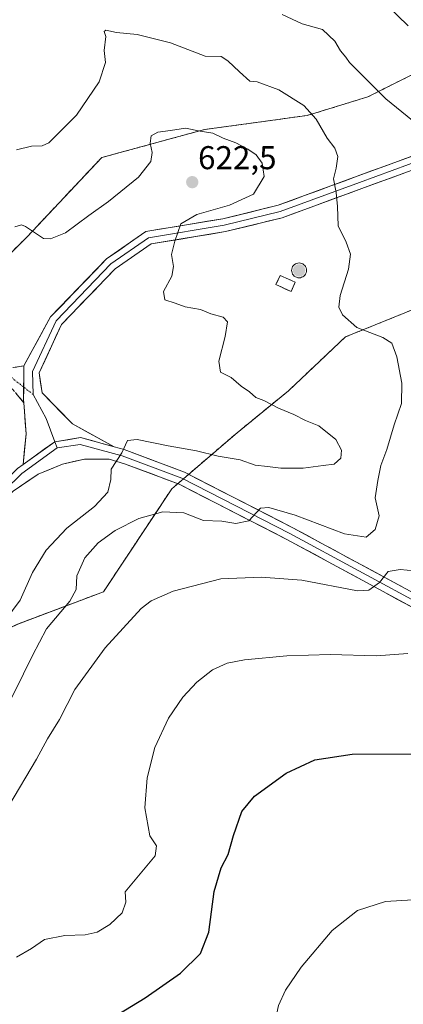
# Model space of a CAD drawing. Units: metres. Extents: x 604246 to 607700, y 4715335 to 4717701.
# Drawn here: x 606341 to 606457, y 4716996 to 4717296 of the extents above; entities that cross this region are included whole.
import ezdxf
from ezdxf.enums import TextEntityAlignment as Align

# ---------------------------------------------------------------- set-up
doc = ezdxf.new("R2010")
doc.units = ezdxf.units.M
doc.header["$MEASUREMENT"] = 0
doc.linetypes.add('TRAZO_Y_PUNTO', pattern=[1, 0.5, -0.25, 0, -0.25])
doc.linetypes.add('TRAZOSX2', pattern=[1.5, 1, -0.5])
for name, color, linetype, lineweight in [('Aerogenerador', 135, 'Continuous', 0), ('Aerogenerador Cxs', 19, 'Continuous', 0), ('Arbolado forestal CxS', 92, 'Continuous', 0), ('Camino', 19, 'TRAZOSX2', 0), ('Camino Cxs', 19, 'Continuous', 0), ('Camino eje', 19, 'TRAZO_Y_PUNTO', 0), ('Carátula', 7, 'Continuous', 5), ('Cultivos herbáceos CxS', 92, 'Continuous', 0), ('Curva de nivel maestra', 36, 'Continuous', 30), ('Curva de nivel normal', 36, 'Continuous', 0), ('Edificación ligera', 1, 'Continuous', 0), ('Edificación ligera Cxs', 1, 'Continuous', 0), ('Instalación de energía eléctrica', 135, 'TRAZOSX2', 0), ('Instalación de energía eléctrica Cxs', 135, 'Continuous', 0), ('Layer 0', 7, 'Continuous', 0), ('Núcleo urbano CxS', 19, 'Continuous', 0), ('Punto de cota en construcción elevada', 7, 'Continuous', 0), ('Punto de cota en terreno', 7, 'Continuous', 0), ('Rótulo de punto de cota en terreno', 19, 'Continuous', 0)]:
    doc.layers.add(name, color=color, linetype=linetype, lineweight=lineweight)
doc.styles.add('Arial', font='txt', dxfattribs={"height": 0.2})

# ---------------------------------------------------------------- blocks, each defined once
blk = doc.blocks.new('*U150')
at = {"layer": 'Cultivos herbáceos CxS', "color": 92, "linetype": 'Continuous', "lineweight": 0}
blk.add_polyline3d([(606151.9001, 4717035.1897, 636.2488), (606157.9181, 4717043.7339, 636.3745), (606203.8693, 4717055.0981, 630.0343), (606260.5981, 4717077.7889, 620.9178), (606277.8133, 4717084.4525, 621.9231), (606304.5627, 4717094.8069, 622.8937), (606340.0181, 4717111.8251, 616.558), (606366.0675, 4717121.6473, 612.0154), (606386.8197, 4717152.9523, 617.2417), (606406.6749, 4717169.9707, 621.396), (606422.2753, 4717182.7343, 619.1672), (606439.5989, 4717199.1165, 615.8674), (606476.1675, 4717213.9343, 610.041)], dxfattribs=at)
blk = doc.blocks.new('*U175')
at = {"layer": 'Curva de nivel normal', "color": 36, "linetype": 'Continuous', "lineweight": 0}
for points in [[(606445.67, 4717306.32, 605), (606458.66, 4717293.66, 605)], [(606458.61, 4717102.86, 605), (606449.03, 4717102.18, 605), (606434.97, 4717102.56, 605), (606421.8, 4717102.17, 605), (606408.98, 4717100.98, 605), (606403.66, 4717100, 605), (606399.26, 4717097.91, 605), (606394.47, 4717094.2, 605), (606390.22, 4717089.64, 605), (606385.82, 4717083.2, 605), (606381.75, 4717074.29, 605), (606379.32, 4717065.1, 605), (606378.66, 4717056, 605), (606380.16, 4717047.46, 605), (606382.24, 4717044.42, 605), (606381.79, 4717041.36, 605), (606372.66, 4717030.48, 605), (606372.88, 4717027.28, 605), (606371.78, 4717024.09, 605), (606368.05, 4717020.54, 605), (606364.22, 4717018.22, 605), (606360.58, 4717017.39, 605), (606354.36, 4717017.17, 605), (606348.2, 4717015.92, 605), (606344.2, 4717013.23, 605), (606339.64, 4717010.64, 605)]]:
    blk.add_polyline3d(points, dxfattribs=at)
blk = doc.blocks.new('*U177')
at = {"layer": 'Curva de nivel normal', "color": 36, "linetype": 'Continuous', "lineweight": 0}
for points in [[(606337.37, 4717056.63, 610), (606345.79, 4717070.77, 610), (606349.12, 4717076.96, 610), (606352.72, 4717082.8, 610), (606357.39, 4717091.98, 610), (606366.63, 4717104.64, 610), (606377.52, 4717116.58, 610), (606380.57, 4717118.9, 610), (606387.23, 4717121.85, 610), (606401.72, 4717125.61, 610), (606414.02, 4717126.08, 610), (606426.35, 4717125.23, 610), (606443.3, 4717121.95, 610), (606446.72, 4717122.17, 610), (606449.95, 4717124.49, 610), (606452.61, 4717127.86, 610), (606456.28, 4717128.45, 610), (606460.55, 4717128, 610)], [(606464.85, 4717260.99, 610), (606451.91, 4717271.51, 610), (606443.76, 4717279.64, 610), (606440.85, 4717282.49, 610), (606439.7, 4717284.19, 610), (606438.09, 4717286.06, 610), (606436.42, 4717289, 610), (606432.68, 4717292.56, 610), (606426.52, 4717294.33, 610), (606420.4, 4717297.14, 610)]]:
    blk.add_polyline3d(points, dxfattribs=at)
blk = doc.blocks.new('*U180')
at = {"layer": 'Curva de nivel normal', "color": 36, "linetype": 'Continuous', "lineweight": 0}
blk.add_polyline3d([(606458.72, 4716964.29, 595), (606456.99, 4716966.3, 595), (606455.42, 4716968.2, 595), (606451.04, 4716969.51, 595), (606448.46, 4716970.64, 595), (606445.9, 4716971.62, 595), (606443.08, 4716972.39, 595), (606436.3, 4716972.03, 595), (606431.11, 4716972.44, 595), (606428.21, 4716972.63, 595), (606424.65, 4716974.65, 595), (606419.07, 4716981.8, 595), (606418.17, 4716984.6, 595), (606418, 4716989.85, 595), (606419.27, 4716995.93, 595), (606421.36, 4717000.59, 595), (606426.2, 4717007.57, 595), (606435.57, 4717018.65, 595), (606443.29, 4717024.8, 595), (606451.78, 4717027.51, 595), (606466.76, 4717028.44, 595)], dxfattribs=at)
blk = doc.blocks.new('*U202')
at = {"layer": 'Curva de nivel maestra', "color": 36, "linetype": 'Continuous', "lineweight": 30}
blk.add_polyline3d([(606366.33, 4716990.59, 600), (606378.81, 4716998.22, 600), (606389.47, 4717005.74, 600), (606395.62, 4717011.72, 600), (606398.12, 4717018.21, 600), (606399.71, 4717030.58, 600), (606401.81, 4717037.75, 600), (606404.02, 4717041.75, 600), (606405.56, 4717047.62, 600), (606408.11, 4717054.85, 600), (606411.96, 4717059.58, 600), (606421.62, 4717066.54, 600), (606430.29, 4717070.59, 600), (606441.62, 4717072.32, 600), (606462.73, 4717072.42, 600)], dxfattribs=at)
blk = doc.blocks.new('5PANOT')
at = {"layer": 'Carátula', "linetype": 'Continuous', "lineweight": 5}
h = blk.add_hatch(color=1, dxfattribs=at)
edge = h.paths.add_edge_path()
edge.add_arc((0, 0), 1.89, 270.0012, 630.0012)
blk = doc.blocks.new('5PATER')
at = {"layer": 'Carátula', "linetype": 'Continuous', "lineweight": 5}
h = blk.add_hatch(color=250, dxfattribs=at)
edge = h.paths.add_edge_path()
edge.add_ellipse((0, 0.01), major_axis=(-1.33, -1.34), ratio=0.999422, start_angle=0, end_angle=360)

msp = doc.modelspace()

# ---------------------------------------------------------------- linework, layer by layer
at = {"layer": 'Aerogenerador', "color": 135, "linetype": 'Continuous', "lineweight": 0}
msp.add_polyline3d([(606425.53, 4717217.1, 617.61), (606425.92, 4717217.13, 617.6), (606426.3, 4717217.24, 617.6), (606426.65, 4717217.4, 617.6), (606426.97, 4717217.63, 617.6), (606427.25, 4717217.9, 617.59), (606427.48, 4717218.23, 617.59), (606427.64, 4717218.58, 617.59), (606427.74, 4717218.96, 617.59), (606427.78, 4717219.35, 617.59), (606427.74, 4717219.74, 617.59), (606427.64, 4717220.12, 617.59), (606427.48, 4717220.48, 617.59), (606427.25, 4717220.8, 617.59), (606426.97, 4717221.07, 617.6), (606426.65, 4717221.3, 617.6), (606426.3, 4717221.46, 617.6), (606425.92, 4717221.57, 617.61), (606425.53, 4717221.6, 617.61), (606425.14, 4717221.57, 617.61), (606424.76, 4717221.46, 617.61), (606424.4, 4717221.3, 617.61), (606424.08, 4717221.07, 617.61), (606423.8, 4717220.8, 617.61), (606423.58, 4717220.48, 617.61), (606423.41, 4717220.12, 617.61), (606423.31, 4717219.74, 617.61), (606423.28, 4717219.35, 617.61), (606423.31, 4717218.96, 617.61), (606423.41, 4717218.58, 617.61), (606423.58, 4717218.23, 617.61), (606423.8, 4717217.9, 617.61), (606424.08, 4717217.63, 617.61), (606424.4, 4717217.4, 617.61), (606424.76, 4717217.24, 617.61), (606425.14, 4717217.13, 617.61), (606425.53, 4717217.1, 617.61)], dxfattribs=at)
at = {"layer": 'Aerogenerador Cxs', "color": 19, "linetype": 'Continuous', "lineweight": 0}
msp.add_polyline3d([(606425.53, 4717217.1, 617.61), (606425.14, 4717217.13, 617.61), (606424.76, 4717217.24, 617.61), (606424.4, 4717217.4, 617.61), (606424.08, 4717217.63, 617.61), (606423.8, 4717217.9, 617.61), (606423.58, 4717218.23, 617.61), (606423.41, 4717218.58, 617.61), (606423.31, 4717218.96, 617.61), (606423.28, 4717219.35, 617.61), (606423.31, 4717219.74, 617.61), (606423.41, 4717220.12, 617.61), (606423.58, 4717220.48, 617.61), (606423.8, 4717220.8, 617.61), (606424.08, 4717221.07, 617.61), (606424.4, 4717221.3, 617.61), (606424.76, 4717221.46, 617.61), (606425.14, 4717221.57, 617.61), (606425.53, 4717221.6, 617.61), (606425.92, 4717221.57, 617.61), (606426.3, 4717221.46, 617.6), (606426.65, 4717221.3, 617.6), (606426.97, 4717221.07, 617.6), (606427.25, 4717220.8, 617.59), (606427.48, 4717220.48, 617.59), (606427.64, 4717220.12, 617.59), (606427.74, 4717219.74, 617.59), (606427.78, 4717219.35, 617.59), (606427.74, 4717218.96, 617.59), (606427.64, 4717218.58, 617.59), (606427.48, 4717218.23, 617.59), (606427.25, 4717217.9, 617.59), (606426.97, 4717217.63, 617.6), (606426.65, 4717217.4, 617.6), (606426.3, 4717217.24, 617.6), (606425.92, 4717217.13, 617.6), (606425.53, 4717217.1, 617.61)], close=True, dxfattribs=at)
at = {"layer": 'Arbolado forestal CxS', "color": 92, "linetype": 'Continuous', "lineweight": 0}
for points in [[(606469.08, 4717283.43, 606.27), (606446.39, 4717272.08, 610.73), (606427.95, 4717266.41, 615.15), (606396.75, 4717262.15, 620.26), (606365.55, 4717253.64, 618.15), (606342.86, 4717229.54, 620.48), (606330.09, 4717216.77, 622.69), (606308.6, 4717203.03, 621.59), (606263.97, 4717247.67, 614.38), (606251.78, 4717251.32, 614.97), (606234.72, 4717204.57, 621.5), (606211.63, 4717196.88, 624.6), (606211.63, 4717196.88, 624.6), (606194.71, 4717230.74, 619.24), (606193.17, 4717269.22, 612.12), (606210.1, 4717292.3, 609.92), (606176.88, 4717315.16, 603.64), (606159.83, 4717345.03, 602.08), (606222.14, 4717373.67, 603), (606457.85, 4717485.92, 586.05)], [(606581.19, 4717304.41, 595.99), (606571.19, 4717313.21, 598.5), (606535.73, 4717313.21, 599.22), (606522.97, 4717304.7, 600.71), (606490.35, 4717299.03, 601.63), (606469.08, 4717283.43, 606.27), (606446.39, 4717272.08, 610.73), (606427.95, 4717266.41, 615.15), (606396.75, 4717262.15, 620.26), (606365.55, 4717253.64, 618.15), (606342.86, 4717229.54, 620.48), (606330.09, 4717216.77, 622.69), (606308.6, 4717203.03, 621.59)]]:
    msp.add_polyline3d(points, dxfattribs=at)
at = {"layer": 'Camino', "color": 19, "linetype": 'TRAZOSX2', "lineweight": 0}
for points in [[(606341.9, 4717179.11), (606337.06, 4717184.94), (606323.86, 4717196.15), (606311.85, 4717205.94), (606297.96, 4717216.66), (606272.86, 4717238.1), (606260.7, 4717249.22), (606248.33, 4717261.82), (606225.08, 4717283.83), (606213.37, 4717294.51), (606202.33, 4717305.73)], [(606215.23, 4717296.45), (606226.91, 4717285.8), (606250.21, 4717263.73), (606262.56, 4717251.15), (606271.64, 4717242.85), (606274.64, 4717240.11), (606299.66, 4717218.74), (606312.32, 4717208.97), (606313.52, 4717208.04), (606325.92, 4717198.58), (606333.13, 4717192.46), (606338.66, 4717189.8), (606341.94, 4717190.33)]]:
    msp.add_lwpolyline(points, dxfattribs=at)
at = {"layer": 'Camino Cxs', "color": 19, "linetype": 'Continuous', "lineweight": 0}
msp.add_lwpolyline([(606341.94, 4717190.33), (606341.83, 4717180.07), (606341.9, 4717179.11)], dxfattribs=at)
msp.add_polyline3d([(606338.66, 4717189.8, 622.32), (606341.94, 4717190.33, 622.35), (606341.94, 4717190.33, 622.35), (606341.91, 4717186.91, 622.42), (606341.87, 4717183.49, 622.47), (606341.83, 4717180.07, 622.42), (606341.9, 4717179.11, 622.41), (606339.48, 4717182.03, 622.47)], dxfattribs=at)
at = {"layer": 'Camino eje', "color": 19, "linetype": 'TRAZO_Y_PUNTO', "lineweight": 0}
for points in [[(606203.28, 4717306.68), (606214.3, 4717295.48), (606226, 4717284.82), (606237.62, 4717273.81), (606249.27, 4717262.78), (606261.63, 4717250.19), (606273.75, 4717239.11), (606298.81, 4717217.7), (606312.09, 4717207.46), (606312.69, 4717206.99), (606318.69, 4717202.1), (606324.89, 4717197.37), (606328.5, 4717194.31), (606341.87, 4717183.86)], [(606341.87, 4717183.86), (606344.69, 4717181.65)]]:
    msp.add_lwpolyline(points, dxfattribs=at)
at = {"layer": 'Cultivos herbáceos CxS', "color": 92, "linetype": 'Continuous', "lineweight": 0}
msp.add_polyline3d([(606476.17, 4717213.93, 610.04), (606439.6, 4717199.12, 615.87), (606422.28, 4717182.73, 619.17), (606406.67, 4717169.97, 621.4), (606386.82, 4717152.95, 617.24), (606366.07, 4717121.65, 612.02), (606340.02, 4717111.83, 616.56), (606304.56, 4717094.81, 622.89), (606277.81, 4717084.45, 621.92), (606260.6, 4717077.79, 620.92), (606203.87, 4717055.1, 630.03), (606157.92, 4717043.73, 636.37), (606151.9, 4717035.19, 636.25), (606133.2, 4717023.08, 636.34), (606121.86, 4717017.7, 636.04), (606094.67, 4717009.72, 637.99), (606072.67, 4717002.28, 633.77), (606060.63, 4716982.77, 629.09), (606059.29, 4716958.51, 625.45)], dxfattribs=at)
at = {"layer": 'Curva de nivel normal', "color": 36, "linetype": 'Continuous', "lineweight": 0}
for points in [[(606336.58, 4717086.24, 615), (606341.75, 4717096.76, 615), (606344.53, 4717102.31, 615), (606348.74, 4717110.42, 615), (606355.91, 4717118.83, 615), (606357.76, 4717122.3, 615), (606357.98, 4717126.5, 615), (606360.44, 4717131.96, 615), (606364.44, 4717136.5, 615), (606369.67, 4717140.3, 615), (606376.86, 4717143.9, 615), (606384.12, 4717145.92, 615), (606390.48, 4717145.62, 615), (606396.52, 4717143.29, 615), (606402.01, 4717143.07, 615), (606406.29, 4717142.41, 615), (606410.29, 4717143.23, 615), (606413.82, 4717147.09, 615), (606416.36, 4717147.3, 615), (606424.38, 4717144.98, 615), (606439.35, 4717139.23, 615), (606445.96, 4717138.27, 615), (606448.63, 4717140.56, 615), (606449.86, 4717144.79, 615), (606448.68, 4717150.19, 615), (606449.49, 4717155.5, 615), (606450.42, 4717160.02, 615), (606452.19, 4717164.9, 615), (606454.4, 4717172.4, 615), (606456.63, 4717178.88, 615), (606456.74, 4717185.03, 615), (606455.26, 4717193.12, 615), (606453.76, 4717197.21, 615), (606450.96, 4717198.9, 615), (606443.08, 4717202.02, 615), (606438.73, 4717205.8, 615), (606437.58, 4717208.21, 615), (606438.02, 4717211.69, 615), (606440.55, 4717219.76, 615), (606441.2, 4717224.26, 615), (606439.88, 4717227.92, 615), (606437.38, 4717232.88, 615), (606437.18, 4717238.77, 615), (606436.8, 4717243.06, 615), (606436, 4717247.13, 615), (606436.85, 4717250.41, 615), (606437.34, 4717253.94, 615), (606436.42, 4717256.51, 615), (606434.03, 4717259.49, 615), (606430.75, 4717265.31, 615), (606426.98, 4717269.46, 615), (606419.42, 4717274.26, 615), (606412.75, 4717276.66, 615), (606410.55, 4717276.88, 615), (606407.4, 4717279.7, 615), (606403.86, 4717283.06, 615), (606401.81, 4717284.38, 615), (606396.96, 4717284.44, 615), (606386.5, 4717288.55, 615), (606376.32, 4717291.06, 615), (606370.02, 4717291.67, 615), (606366.8, 4717292.38, 615), (606366.3, 4717291.96, 615), (606366.86, 4717290.42, 615), (606366.33, 4717286.23, 615), (606366.66, 4717282.56, 615), (606364.74, 4717276.67, 615), (606357.94, 4717266.57, 615), (606349.54, 4717258.13, 615), (606347.47, 4717257.2, 615), (606344.2, 4717257.09, 615), (606339.64, 4717256.04, 615)], [(606336.08, 4717112.84, 620), (606340.74, 4717119.11, 620), (606344.54, 4717127.56, 620), (606348.68, 4717134.35, 620), (606355, 4717141.04, 620), (606363.35, 4717147.6, 620), (606367.39, 4717151.89, 620), (606368.34, 4717155.81, 620), (606368.48, 4717158.9, 620), (606371.68, 4717163.89, 620), (606373.42, 4717167.6, 620), (606376.33, 4717167.99, 620), (606385.76, 4717166.04, 620), (606394.36, 4717164.54, 620), (606400.94, 4717162.87, 620), (606407.6, 4717161.78, 620), (606412.22, 4717160.17, 620), (606415.92, 4717159.78, 620), (606419.94, 4717159.22, 620), (606426.82, 4717159.22, 620), (606432.87, 4717160, 620), (606436.2, 4717160.45, 620), (606438.23, 4717162.26, 620), (606438.47, 4717164.68, 620), (606436.66, 4717167.92, 620), (606431.54, 4717172.13, 620), (606427.51, 4717173.69, 620), (606423.98, 4717175.58, 620), (606419.32, 4717177.5, 620), (606414.87, 4717179.8, 620), (606412.43, 4717180.7, 620), (606410.49, 4717182.42, 620), (606407.91, 4717184.17, 620), (606404.94, 4717186.75, 620), (606401.63, 4717188.42, 620), (606401.13, 4717191.74, 620), (606403.12, 4717199.27, 620), (606403.82, 4717203.69, 620), (606402.45, 4717205.08, 620), (606398.68, 4717206.18, 620), (606395.59, 4717207.5, 620), (606390.89, 4717208.27, 620), (606387.92, 4717209.38, 620), (606384.72, 4717210.43, 620), (606384.35, 4717212.88, 620), (606386.86, 4717217.54, 620), (606387.33, 4717220.54, 620), (606386.76, 4717224.13, 620), (606387.78, 4717228.21, 620), (606389.6, 4717233.46, 620), (606394.49, 4717236.38, 620), (606404.43, 4717239.18, 620), (606411.7, 4717242.56, 620), (606414.93, 4717247.85, 620), (606414.3, 4717251.98, 620), (606412.51, 4717254.43, 620), (606409.94, 4717256.2, 620), (606406.27, 4717258.08, 620), (606402.49, 4717259.52, 620), (606399.3, 4717261.06, 620), (606395.43, 4717261.66, 620), (606391.05, 4717262.53, 620), (606386.44, 4717261.88, 620), (606382.63, 4717261.41, 620), (606380.59, 4717260.29, 620), (606380.26, 4717258.06, 620), (606380.88, 4717255.17, 620), (606380.5, 4717252.47, 620), (606376.73, 4717247.69, 620), (606367.63, 4717240.29, 620), (606361.63, 4717236.01, 620), (606354.55, 4717230.72, 620), (606349.99, 4717228.89, 620), (606347.88, 4717229.07, 620), (606342.41, 4717232.64, 620), (606341.18, 4717233.24, 620), (606339.11, 4717232.55, 620)]]:
    msp.add_polyline3d(points, dxfattribs=at)
at = {"layer": 'Edificación ligera', "color": 1, "linetype": 'Continuous', "lineweight": 0}
msp.add_polyline3d([(606424.37, 4717215.72, 617.62), (606423.13, 4717212.94, 617.64), (606418.5, 4717215.01, 617.8), (606419.75, 4717217.8, 617.78), (606424.37, 4717215.72, 617.62)], dxfattribs=at)
at = {"layer": 'Edificación ligera Cxs', "color": 1, "linetype": 'Continuous', "lineweight": 0}
msp.add_polyline3d([(606424.37, 4717215.72, 617.62), (606423.13, 4717212.94, 617.64), (606418.5, 4717215.01, 617.8), (606419.75, 4717217.8, 617.78), (606424.37, 4717215.72, 617.62)], close=True, dxfattribs=at)
at = {"layer": 'Instalación de energía eléctrica', "color": 135, "linetype": 'TRAZOSX2', "lineweight": 0}
for points in [[(606469.08, 4717283.43, 605.77), (606446.39, 4717272.08, 610.69), (606427.95, 4717266.41, 615.17), (606396.75, 4717262.15, 619.83), (606365.55, 4717253.64, 617.33), (606342.86, 4717229.54, 620.26), (606330.09, 4717216.77, 621.5), (606308.6, 4717203.03, 620.79), (606293.21, 4717179.94, 624.61), (606273.36, 4717167.14, 623.81), (606245, 4717145.86, 626.28), (606207.56, 4717120.89, 630.95), (606198.2, 4717114.66, 633.78), (606173.83, 4717117.27, 635.02), (606147.14, 4717111.83, 633.15)], [(606423.13, 4717212.94, 617.64), (606424.37, 4717215.72, 617.62), (606419.75, 4717217.8, 617.78), (606418.5, 4717215.01, 617.8), (606423.13, 4717212.94, 617.64)], [(606019.5, 4716941.64, 613), (606046.45, 4716947.32, 620.89), (606059.29, 4716958.51, 625.38), (606060.63, 4716982.77, 628.87), (606072.67, 4717002.28, 633.64), (606094.67, 4717009.72, 638.6), (606121.86, 4717017.7, 636.7), (606133.2, 4717023.08, 636.77), (606151.9, 4717035.19, 636.65), (606157.92, 4717043.73, 636.76), (606203.87, 4717055.1, 630.61), (606260.6, 4717077.79, 621.49), (606277.81, 4717084.45, 622.73), (606304.56, 4717094.81, 623.84), (606340.02, 4717111.83, 617.6), (606366.07, 4717121.65, 613.25), (606386.82, 4717152.95, 617.62), (606406.67, 4717169.97, 621.77), (606422.28, 4717182.73, 619.07), (606439.6, 4717199.12, 615.49), (606476.17, 4717213.93, 610.17)]]:
    msp.add_polyline3d(points, dxfattribs=at)
at = {"layer": 'Instalación de energía eléctrica Cxs', "color": 135, "linetype": 'Continuous', "lineweight": 0}
for points in [[(606147.14, 4717111.83, 633.15), (606173.83, 4717117.27, 635.02), (606198.2, 4717114.66, 633.78), (606207.56, 4717120.89, 630.95), (606245, 4717145.86, 626.28), (606273.36, 4717167.14, 623.81), (606293.21, 4717179.94, 624.61), (606308.6, 4717203.03, 620.79), (606330.09, 4717216.77, 621.5), (606342.86, 4717229.54, 620.26), (606365.55, 4717253.64, 617.33), (606396.75, 4717262.15, 619.83), (606427.95, 4717266.41, 615.17), (606446.39, 4717272.08, 610.69), (606469.08, 4717283.43, 605.77)], [(606476.17, 4717213.93, 610.17), (606439.6, 4717199.12, 615.49), (606422.28, 4717182.73, 619.07), (606406.67, 4717169.97, 621.77), (606386.82, 4717152.95, 617.62), (606366.07, 4717121.65, 613.25), (606340.02, 4717111.83, 617.6), (606304.56, 4717094.81, 623.84), (606277.81, 4717084.45, 622.73), (606260.6, 4717077.79, 621.49), (606203.87, 4717055.1, 630.61), (606157.92, 4717043.73, 636.76), (606151.9, 4717035.19, 636.65)]]:
    msp.add_polyline3d(points, dxfattribs=at)
msp.add_polyline3d([(606423.13, 4717212.94, 617.64), (606418.5, 4717215.01, 617.8), (606419.75, 4717217.8, 617.78), (606424.37, 4717215.72, 617.62), (606423.13, 4717212.94, 617.64)], close=True, dxfattribs=at)
at = {"layer": 'Layer 0', "linetype": 'Continuous', "lineweight": 0}
for points in [[(606341.94, 4717190.33), (606350, 4717205.18), (606367.04, 4717222.87), (606379.01, 4717231.18), (606402.39, 4717235.05), (606419.2, 4717239.13), (606443.22, 4717247.98), (606477.99, 4717260.69), (606502.48, 4717269.59), (606510.94, 4717272.25), (606516.96, 4717272.07), (606529.2, 4717270.19), (606541.21, 4717271.58), (606552.38, 4717274.06), (606557.53, 4717276.12), (606563.27, 4717280.57), (606565.52, 4717285.35), (606566.43, 4717289.12), (606568.37, 4717288.65)], [(606568.37, 4717288.65), (606567.42, 4717284.68), (606564.88, 4717279.29), (606558.53, 4717274.36), (606552.97, 4717272.14), (606541.54, 4717269.6), (606529.16, 4717268.17), (606516.78, 4717270.08), (606511.22, 4717270.24), (606503.12, 4717267.7), (606478.68, 4717258.81), (606443.91, 4717246.11), (606419.78, 4717237.22), (606402.79, 4717233.09), (606379.78, 4717229.28), (606368.35, 4717221.34), (606351.68, 4717204.04), (606344.53, 4717188.64), (606344.69, 4717181.65)], [(606568.37, 4717288.65), (606570.32, 4717288.19), (606569.32, 4717284.02), (606566.48, 4717278), (606559.53, 4717272.61), (606553.56, 4717270.22), (606541.87, 4717267.63), (606529.12, 4717266.16), (606516.6, 4717268.08), (606511.5, 4717268.23), (606503.77, 4717265.8), (606479.36, 4717256.93), (606444.6, 4717244.23), (606420.36, 4717235.3), (606403.19, 4717231.13), (606380.55, 4717227.38), (606369.65, 4717219.81), (606353.35, 4717202.89), (606346.54, 4717188.22), (606347.44, 4717182.08), (606356.65, 4717172.66), (606369.34, 4717165.74)], [(606341.94, 4717190.33), (606341.83, 4717180.07), (606341.9, 4717179.11)], [(606341.68, 4717160.34), (606342.58, 4717169.7), (606341.9, 4717179.11)], [(606344.69, 4717181.65), (606348.66, 4717174.35), (606351.31, 4717167.27)], [(606369.34, 4717165.74), (606359.16, 4717168.51), (606351.31, 4717167.27), (606341.68, 4717160.34)], [(606369.34, 4717165.74), (606359.16, 4717168.51), (606351.31, 4717167.27), (606341.68, 4717160.34)], [(606351.31, 4717167.27), (606352.07, 4717165.36)], [(606352.07, 4717165.36), (606341.27, 4717157.58), (606330.8, 4717147.42), (606320.64, 4717139.96), (606302.7, 4717130.43), (606286.19, 4717121.86), (606277.3, 4717119.32), (606268.72, 4717118.21), (606235.55, 4717113.29), (606218.08, 4717109.64), (606196.18, 4717105.67), (606176.65, 4717099.95), (606157.12, 4717092.49), (606122.36, 4717074.24)], [(606464.64, 4717116.64), (606422.73, 4717139.35), (606389.87, 4717156.17), (606371.77, 4717163), (606359.05, 4717166.47), (606352.07, 4717165.36)], [(606369.34, 4717165.74), (606372.39, 4717164.9), (606390.68, 4717158.01), (606423.67, 4717141.12), (606465.66, 4717118.37)], [(606463.63, 4717114.92), (606421.8, 4717137.58), (606389.06, 4717154.34), (606372.51, 4717160.59), (606367.86, 4717162), (606360.36, 4717161.97), (606353.69, 4717160.49), (606346.28, 4717157.42), (606338.65, 4717152.25), (606332.09, 4717145.89), (606321.7, 4717138.26), (606303.63, 4717128.66), (606286.93, 4717119.99), (606277.7, 4717117.36), (606269, 4717116.23), (606235.9, 4717111.32), (606218.47, 4717107.68), (606196.64, 4717103.72), (606177.29, 4717098.06), (606157.95, 4717090.67), (606123.23, 4717072.44)], [(606156.3, 4717094.32), (606176.01, 4717101.85), (606195.71, 4717107.62), (606217.7, 4717111.6), (606235.19, 4717115.26), (606268.45, 4717120.19), (606276.89, 4717121.29), (606285.44, 4717123.73), (606301.77, 4717132.21), (606319.57, 4717141.66), (606329.5, 4717148.95), (606339.99, 4717159.12), (606341.68, 4717160.34)]]:
    msp.add_lwpolyline(points, dxfattribs=at)
for points in [[(606457.64, 4717248.99, 611.58), (606453.29, 4717247.4, 612.28), (606448.95, 4717245.82, 612.95), (606444.6, 4717244.23, 613.64), (606440.56, 4717242.74, 614.27), (606436.52, 4717241.25, 614.99), (606432.48, 4717239.77, 615.68), (606428.44, 4717238.28, 616.38), (606424.4, 4717236.79, 617.08), (606420.36, 4717235.3, 617.59), (606416.07, 4717234.26, 618.11), (606411.78, 4717233.21, 618.55), (606407.49, 4717232.17, 618.97), (606403.19, 4717231.13, 619.27), (606398.67, 4717230.38, 619.48), (606394.14, 4717229.63, 619.66), (606389.61, 4717228.88, 619.85), (606385.08, 4717228.13, 620.11), (606380.55, 4717227.38, 620.42), (606376.91, 4717224.86, 620.63), (606373.28, 4717222.33, 620.81), (606369.65, 4717219.81, 621.01), (606366.39, 4717216.43, 621.21), (606363.13, 4717213.04, 621.4), (606359.87, 4717209.66, 621.58), (606356.61, 4717206.28, 621.75), (606353.35, 4717202.89, 621.92), (606351.65, 4717199.22, 621.99), (606349.95, 4717195.56, 622.08), (606348.25, 4717191.89, 622.22), (606346.54, 4717188.22, 622.29), (606346.99, 4717185.15, 622.29), (606347.44, 4717182.08, 622.26), (606350.51, 4717178.94, 622.02), (606353.58, 4717175.8, 621.76), (606356.65, 4717172.66, 621.46), (606360.88, 4717170.35, 621.02), (606365.11, 4717168.04, 620.68), (606369.34, 4717165.74, 620.22), (606369.34, 4717165.74, 620.22), (606367.98, 4717166.11, 620.35), (606365.95, 4717166.66, 620.55), (606363.57, 4717167.31, 620.76), (606362.56, 4717167.59, 620.85), (606359.16, 4717168.51, 621.15), (606355.24, 4717167.89, 621.43), (606351.31, 4717167.27, 621.71), (606348.1, 4717164.96, 621.95), (606344.89, 4717162.65, 622.25), (606341.68, 4717160.34, 622.62), (606342.13, 4717165.02, 622.46), (606342.58, 4717169.7, 622.39), (606342.33, 4717173.15, 622.38), (606342.08, 4717176.61, 622.39), (606341.9, 4717179.11, 622.41), (606341.83, 4717180.07, 622.42), (606341.87, 4717183.49, 622.47), (606341.91, 4717186.91, 622.42), (606341.94, 4717190.33, 622.35), (606343.96, 4717194.05, 622.25), (606345.97, 4717197.76, 622.19), (606347.99, 4717201.47, 622.07), (606350, 4717205.18, 621.98), (606353.41, 4717208.72, 621.85), (606356.82, 4717212.26, 621.71), (606360.23, 4717215.8, 621.57), (606363.63, 4717219.33, 621.38), (606367.04, 4717222.87, 621.19), (606371.03, 4717225.64, 621.01), (606375.02, 4717228.41, 620.79), (606379.01, 4717231.18, 620.6), (606383.68, 4717231.95, 620.27), (606388.36, 4717232.73, 619.95), (606393.04, 4717233.5, 619.69), (606397.72, 4717234.28, 619.57), (606402.39, 4717235.05, 619.3), (606406.6, 4717236.07, 618.98), (606410.8, 4717237.09, 618.6), (606415, 4717238.11, 618.08), (606419.2, 4717239.13, 617.6), (606423.2, 4717240.61, 617.02), (606427.21, 4717242.08, 616.39), (606431.21, 4717243.56, 615.64), (606435.21, 4717245.03, 615.04), (606439.22, 4717246.51, 614.33), (606443.22, 4717247.98, 613.64), (606447.57, 4717249.57, 613.07), (606451.91, 4717251.16, 612.34), (606456.26, 4717252.75, 611.63), (606460.61, 4717254.34, 611.01)], [(606339.99, 4717159.12, 622.83), (606341.68, 4717160.34, 622.62), (606344.89, 4717162.65, 622.25), (606348.1, 4717164.96, 621.95), (606351.31, 4717167.27, 621.71), (606355.24, 4717167.89, 621.43), (606359.16, 4717168.51, 621.15), (606362.56, 4717167.59, 620.85), (606363.57, 4717167.31, 620.76), (606365.95, 4717166.66, 620.54), (606367.98, 4717166.11, 620.35), (606369.34, 4717165.74, 620.23), (606372.39, 4717164.9, 619.94), (606376.96, 4717163.18, 619.41), (606381.54, 4717161.45, 618.78), (606386.11, 4717159.73, 618.33), (606390.68, 4717158.01, 617.72), (606394.81, 4717155.89, 617.32), (606398.93, 4717153.78, 616.73), (606403.05, 4717151.67, 616.19), (606407.17, 4717149.56, 615.78), (606411.3, 4717147.45, 615.17), (606415.42, 4717145.34, 614.81), (606419.54, 4717143.23, 614.1), (606423.67, 4717141.12, 613.72), (606427.86, 4717138.84, 613.09), (606432.06, 4717136.57, 612.46), (606436.26, 4717134.29, 612.01), (606440.46, 4717132.02, 611.27), (606444.66, 4717129.74, 610.86), (606448.86, 4717127.47, 610.22), (606453.06, 4717125.19, 609.68), (606457.26, 4717122.92, 609.04)], [(606459.45, 4717117.19, 608.29), (606455.26, 4717119.45, 608.92), (606451.08, 4717121.72, 609.55), (606446.9, 4717123.98, 610.18), (606442.72, 4717126.25, 610.73), (606438.53, 4717128.51, 611.23), (606434.35, 4717130.78, 611.66), (606430.17, 4717133.05, 612.3), (606425.98, 4717135.31, 612.83), (606421.8, 4717137.58, 613.45), (606417.71, 4717139.67, 614.01), (606413.62, 4717141.77, 614.38), (606409.52, 4717143.86, 615.06), (606405.43, 4717145.96, 615.5), (606401.34, 4717148.06, 616.13), (606397.25, 4717150.15, 616.71), (606393.15, 4717152.25, 617.11), (606389.06, 4717154.34, 617.72), (606384.92, 4717155.9, 618.23), (606380.79, 4717157.46, 618.74), (606376.65, 4717159.02, 619.16), (606372.51, 4717160.59, 619.64), (606367.86, 4717162, 620.14), (606364.11, 4717161.98, 620.44), (606360.36, 4717161.97, 620.76), (606357.02, 4717161.23, 621.03), (606353.69, 4717160.49, 621.35), (606349.98, 4717158.95, 621.74), (606346.28, 4717157.42, 622.17), (606342.46, 4717154.83, 622.63), (606338.65, 4717152.25, 623.12)]]:
    msp.add_polyline3d(points, dxfattribs=at)
at = {"layer": 'Núcleo urbano CxS', "color": 19, "linetype": 'Continuous', "lineweight": 0}
for points in [[(606581.19, 4717304.41, 595.99), (606571.19, 4717313.21, 598.5), (606535.73, 4717313.21, 599.22), (606522.97, 4717304.7, 600.71), (606490.35, 4717299.03, 601.63), (606469.08, 4717283.43, 606.27), (606446.39, 4717272.08, 610.73), (606427.95, 4717266.41, 615.15), (606396.75, 4717262.15, 620.26), (606365.55, 4717253.64, 618.15), (606342.86, 4717229.54, 620.48), (606330.09, 4717216.77, 622.69), (606308.6, 4717203.03, 621.59)], [(606147.14, 4717111.83, 633.69), (606173.83, 4717117.27, 635.54), (606198.2, 4717114.66, 633.16), (606207.56, 4717120.89, 630.95), (606245, 4717145.86, 626.53), (606273.36, 4717167.14, 624.34), (606293.21, 4717179.94, 625.4), (606308.6, 4717203.03, 621.59), (606330.09, 4717216.77, 622.69), (606342.86, 4717229.54, 620.48), (606365.55, 4717253.64, 618.15), (606396.75, 4717262.15, 620.26), (606427.95, 4717266.41, 615.15), (606446.39, 4717272.08, 610.73), (606469.08, 4717283.43, 606.27)], [(606476.17, 4717213.93, 610.04), (606439.6, 4717199.12, 615.87), (606422.28, 4717182.73, 619.17), (606406.67, 4717169.97, 621.4), (606386.82, 4717152.95, 617.24), (606366.07, 4717121.65, 612.02), (606340.02, 4717111.83, 616.56), (606304.56, 4717094.81, 622.89), (606277.81, 4717084.45, 621.92), (606260.6, 4717077.79, 620.92), (606203.87, 4717055.1, 630.03), (606157.92, 4717043.73, 636.37), (606151.9, 4717035.19, 636.25), (606133.2, 4717023.08, 636.34), (606121.86, 4717017.7, 636.04), (606094.67, 4717009.72, 637.99), (606072.67, 4717002.28, 633.77), (606060.63, 4716982.77, 629.09), (606059.29, 4716958.51, 625.45)], [(606476.17, 4717213.93, 610.04), (606439.6, 4717199.12, 615.87), (606422.28, 4717182.73, 619.17), (606406.67, 4717169.97, 621.4), (606386.82, 4717152.95, 617.24), (606366.07, 4717121.65, 612.02), (606340.02, 4717111.83, 616.56), (606304.56, 4717094.81, 622.89), (606277.81, 4717084.45, 621.92), (606260.6, 4717077.79, 620.92), (606203.87, 4717055.1, 630.03), (606157.92, 4717043.73, 636.37), (606151.9, 4717035.19, 636.25)]]:
    msp.add_polyline3d(points, dxfattribs=at)

# ---------------------------------------------------------------- block references
at = {"layer": 'Cultivos herbáceos CxS', "color": 92, "linetype": 'Continuous', "lineweight": 0}
msp.add_blockref('*U150', (0, 0), dxfattribs=at)
at = {"layer": 'Curva de nivel maestra', "color": 36, "linetype": 'Continuous', "lineweight": 30}
msp.add_blockref('*U202', (0, 0), dxfattribs=at)
at = {"layer": 'Curva de nivel normal', "color": 36, "linetype": 'Continuous', "lineweight": 0}
for name in ['*U180', '*U177', '*U175']:
    msp.add_blockref(name, (0, 0), dxfattribs=at)
at = {"layer": 'Punto de cota en construcción elevada', "linetype": 'Continuous', "lineweight": 0}
msp.add_blockref('5PANOT', (606425.53, 4717219.35, 698), dxfattribs=at)
at = {"layer": 'Punto de cota en terreno', "linetype": 'Continuous', "lineweight": 0}
msp.add_blockref('5PATER', (606393.07, 4717246.16, 622.5), dxfattribs=at)

# ---------------------------------------------------------------- texts
at = {"layer": 'Rótulo de punto de cota en terreno', "color": 19, "linetype": 'Continuous', "lineweight": 0, "style": 'Arial'}
msp.add_text('622,5', height=7, dxfattribs=at).set_placement((606394.83, 4717247.92), align=Align.BOTTOM_LEFT)

doc.saveas('drawing.dxf')
